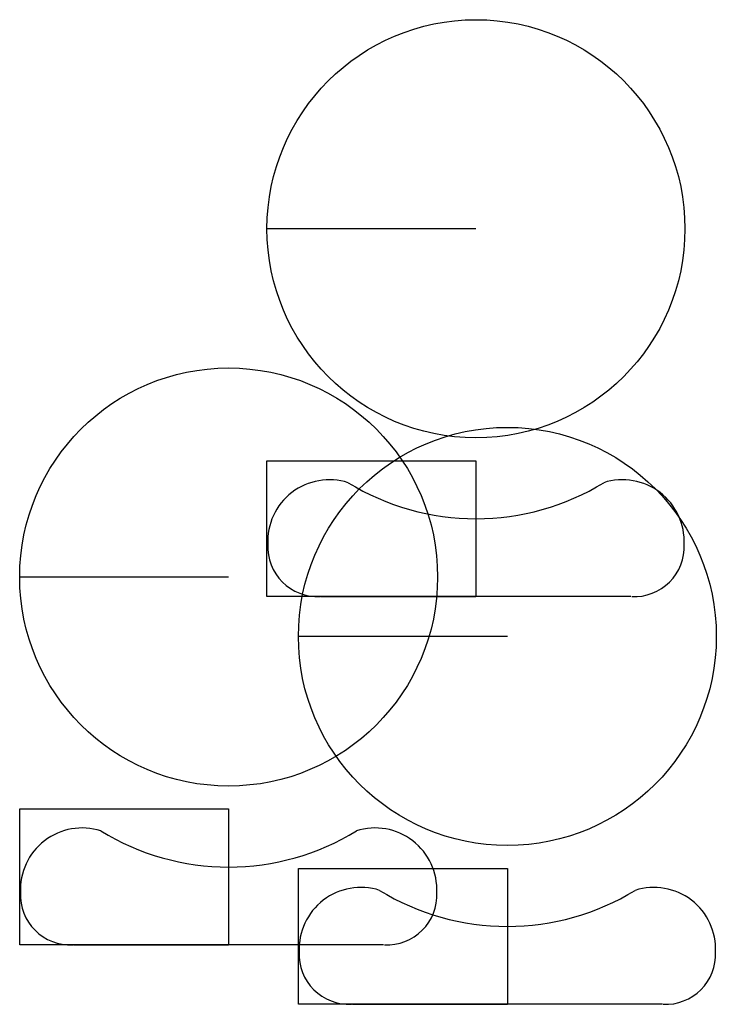
# Model space of a CAD drawing. Units: millimetres. Extents: x -43780 to 6783860, y -3086614 to 30988.
# Drawn here: x 6780526 to 6783860, y -3086614 to -3081904 of the extents above; entities that cross this region are included whole.
import ezdxf

# ---------------------------------------------------------------- set-up
doc = ezdxf.new("R2010")
doc.units = ezdxf.units.MM

msp = doc.modelspace()

# ---------------------------------------------------------------- linework, layer by layer
at = {"ltscale": 0.1}
for p, q in [((6782709.7, -3082903.9), (6781709.7, -3082903.9)), ((6782709.7, -3084265), (6782709.7, -3084663.2)), ((6782709.7, -3084265), (6782709.7, -3084663.2)), ((6782709.7, -3084265), (6782709.7, -3084663.2)), ((6782709.7, -3084265), (6782709.7, -3084663.2)), ((6782709.7, -3084265), (6782709.7, -3084663.2)), ((6782709.7, -3084265), (6782709.7, -3084663.2)), ((6782709.7, -3084265), (6782709.7, -3084663.2)), ((6782709.7, -3084265), (6782709.7, -3084663.2)), ((6781526.1, -3084569.7), (6780526.1, -3084569.7)), ((6781968, -3084663.2), (6782709.7, -3084663.2)), ((6783451.4, -3084663.2), (6782709.7, -3084663.2)), ((6782860, -3084853.9), (6781860, -3084853.9)), ((6781526.1, -3085930.7), (6781526.1, -3086329)), ((6781526.1, -3085930.7), (6781526.1, -3086329)), ((6781526.1, -3085930.7), (6781526.1, -3086329)), ((6781526.1, -3085930.7), (6781526.1, -3086329)), ((6781526.1, -3085930.7), (6781526.1, -3086329)), ((6781526.1, -3085930.7), (6781526.1, -3086329)), ((6781526.1, -3085930.7), (6781526.1, -3086329)), ((6781526.1, -3085930.7), (6781526.1, -3086329)), ((6782860, -3086215), (6782860, -3086613.2)), ((6782860, -3086215), (6782860, -3086613.2)), ((6782860, -3086215), (6782860, -3086613.2)), ((6782860, -3086215), (6782860, -3086613.2)), ((6782860, -3086215), (6782860, -3086613.2)), ((6782860, -3086215), (6782860, -3086613.2)), ((6782860, -3086215), (6782860, -3086613.2)), ((6782860, -3086215), (6782860, -3086613.2)), ((6780784.4, -3086329), (6781526.1, -3086329)), ((6782267.8, -3086329), (6781526.1, -3086329)), ((6782118.3, -3086613.2), (6782860, -3086613.2)), ((6783601.7, -3086613.2), (6782860, -3086613.2))]:
    msp.add_line(p, q, dxfattribs=at)
for points in [[(6781709.7, -3084013.2), (6782709.7, -3084013.2), (6782709.7, -3084663.2), (6781709.7, -3084663.2)], [(6780526.1, -3085679), (6781526.1, -3085679), (6781526.1, -3086329), (6780526.1, -3086329)], [(6781860, -3085963.2), (6782860, -3085963.2), (6782860, -3086613.2), (6781860, -3086613.2)]]:
    msp.add_lwpolyline(points, close=True, dxfattribs=at)
for centre in [(6782709.7, -3082903.9), (6781526.1, -3084569.7), (6782860, -3084853.9)]:
    msp.add_circle(centre, 1000, dxfattribs=at)
for centre, radius, start, end in [((6782008.5, -3084399.9), 295.4, 72.2722, 182.702), ((6783410.9, -3084399.9), 295.4, 357.298, 107.7278), ((6782708.2, -3083127.7), 1163.4, 238.3917, 270.0737), ((6782711.2, -3083127.7), 1163.4, 269.9263, 301.6083), ((6781951.7, -3084425), 238.6, 177.3153, 272.8465), ((6783467.6, -3084425), 238.6, 267.1535, 2.6847), ((6780824.9, -3086065.6), 295.4, 72.2722, 182.702), ((6781524.6, -3084793.4), 1163.4, 238.3917, 270.0737), ((6781527.6, -3084793.4), 1163.4, 269.9263, 301.6083), ((6782227.3, -3086065.6), 295.4, 357.298, 107.7278), ((6780768.2, -3086090.7), 238.6, 177.3153, 272.8465), ((6782158.8, -3086349.9), 295.4, 72.2722, 182.702), ((6782858.5, -3085077.7), 1163.4, 238.3917, 270.0737), ((6782284.1, -3086090.7), 238.6, 267.1535, 2.6847), ((6782861.5, -3085077.7), 1163.4, 269.9263, 301.6083), ((6783561.2, -3086349.9), 295.4, 357.298, 107.7278), ((6782102, -3086375), 238.6, 177.3153, 272.8465), ((6783617.9, -3086375), 238.6, 267.1535, 2.6847)]:
    msp.add_arc(centre, radius, start, end, dxfattribs=at)

doc.saveas('drawing.dxf')
